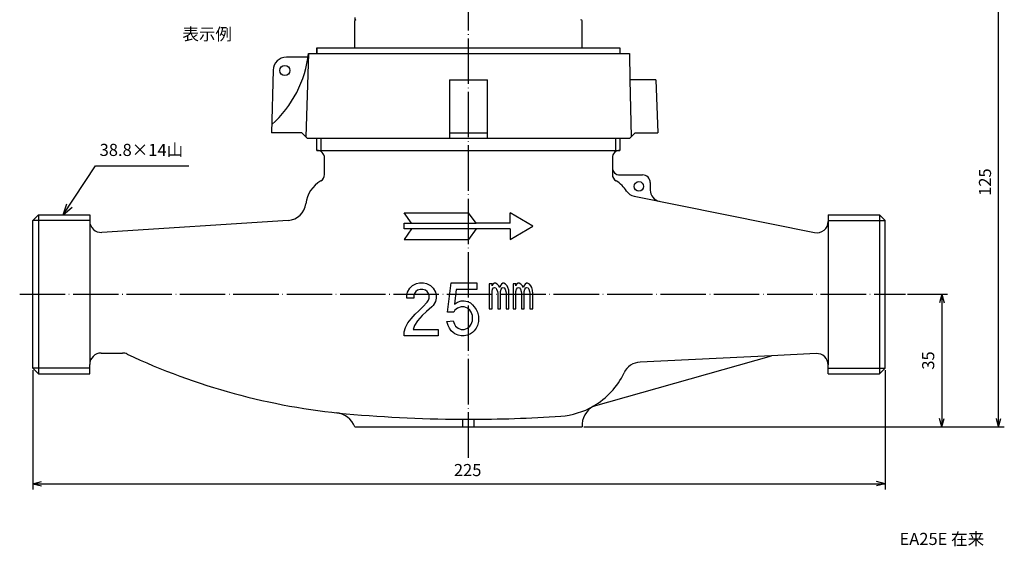
# Model space of a CAD drawing. Units: millimetres. Extents: x -127 to 135, y -131 to 169.
# Drawn here: x -125 to 135, y -131 to 8 of the extents above; entities that cross this region are included whole.
import ezdxf

# ---------------------------------------------------------------- set-up
doc = ezdxf.new("R2010")
doc.units = ezdxf.units.MM
doc.linetypes.add('DASHED', pattern=[15, 7, -8])
doc.linetypes.add('DOT_CENTER', pattern=[14, 12, -1, 0, -1])
doc.layers.add('1', color=7, linetype='Continuous')
doc.styles.add('CONVERTER_11', font='MS Mincho.ttf', dxfattribs={"width": 0.89})
doc.styles.add('CONVERTER_12', font='txt.shx', dxfattribs={"width": 0.9})
doc.dimstyles.new('ME10_DIM_10', dxfattribs={"dimtxt": 3.2, "dimasz": 2.24, "dimexe": 1.5, "dimexo": 0.5, "dimgap": 1, "dimtad": 1, "dimdec": 6, "dimdsep": 46, "dimtxsty": 'CONVERTER_12', "dimblk1": 'OPEN30', "dimblk2": 'OPEN30', "dimsah": 1, "dimcen": 0.09, "dimclrd": 2, "dimclre": 2, "dimclrt": 2, "dimadec": 0, "dimazin": 0, "dimtfac": 1, "dimtdec": 4, "dimtix": 1, "dimtmove": 0, "dimatfit": 3, "dimfxl": 1, "dimtolj": 1, "dimtzin": 0, "dimarcsym": 0})
doc.dimstyles.new('ME10_DIM_11', dxfattribs={"dimtxt": 3.2, "dimasz": 2.24, "dimexe": 1.5, "dimexo": 0.5, "dimgap": 1, "dimtad": 1, "dimdec": 5, "dimdsep": 46, "dimtxsty": 'CONVERTER_12', "dimblk1": 'OPEN30', "dimblk2": 'OPEN30', "dimsah": 1, "dimcen": 0.09, "dimclrd": 2, "dimclre": 2, "dimclrt": 2, "dimadec": 0, "dimazin": 0, "dimtfac": 1, "dimtdec": 4, "dimtix": 1, "dimtmove": 0, "dimatfit": 3, "dimfxl": 1, "dimtolj": 1, "dimtzin": 0, "dimarcsym": 0})
doc.dimstyles.new('ME10_DIM_13', dxfattribs={"dimtxt": 3.2, "dimasz": 2.24, "dimexe": 1.5, "dimexo": 0.5, "dimgap": 1, "dimtad": 1, "dimdec": 7, "dimdsep": 46, "dimtxsty": 'CONVERTER_12', "dimblk1": 'OPEN30', "dimblk2": 'OPEN30', "dimsah": 1, "dimcen": 0.09, "dimclrd": 2, "dimclre": 2, "dimclrt": 2, "dimadec": 0, "dimazin": 0, "dimtfac": 1, "dimtdec": 4, "dimtix": 1, "dimtmove": 0, "dimatfit": 3, "dimfxl": 1, "dimtolj": 1, "dimtzin": 0, "dimarcsym": 0})
doc.dimstyles.get("Standard").update_dxf_attribs({"dimtxt": 0.18, "dimasz": 0.18, "dimexe": 0.18, "dimexo": 0.0625, "dimgap": 0.09, "dimtad": 0, "dimtih": 1, "dimtoh": 1, "dimdec": 4, "dimzin": 0, "dimdsep": 46, "dimtxsty": 'Standard', "dimcen": 0.09, "dimadec": 0, "dimazin": 0, "dimtfac": 1, "dimtdec": 4, "dimtofl": 0, "dimtmove": 0, "dimatfit": 3, "dimfxl": 1, "dimtolj": 1, "dimtzin": 0, "dimarcsym": 0})

# ---------------------------------------------------------------- blocks, each defined once
blk = doc.blocks.new('*D1')
at = {"layer": '1', "color": 2, "linetype": 'Continuous'}
for p, q in [((109.77, -64.47), (120.36, -64.47)), ((118.86, -64.47), (118.86, -99.47)), ((24.36, -99.47), (120.36, -99.47))]:
    blk.add_line(p, q, dxfattribs=at)
at = {"layer": '1', "color": 2}
for p, q in [((118.86, -64.47), (118.26, -66.71)), ((118.86, -64.47), (119.46, -66.71)), ((118.86, -99.47), (118.26, -97.23)), ((118.86, -99.47), (119.46, -97.23))]:
    blk.add_line(p, q, dxfattribs=at)
at = {"layer": '1', "color": 2, "insert": (117.86, -84.37), "char_height": 3.2, "attachment_point": 7, "rotation": 90, "line_spacing_factor": 0.60024, "style": 'CONVERTER_12'}
blk.add_mtext('35', dxfattribs=at)
blk = doc.blocks.new('_OPEN30')
at = {"color": 0, "linetype": 'ByBlock', "lineweight": -2}
for p, q in [((-1, 0.267949), (0, 0)), ((0, 0), (-1, -0.267949)), ((0, 0), (-1, 0))]:
    blk.add_line(p, q, dxfattribs=at)
blk = doc.blocks.new('*D3')
at = {"layer": '1', "color": 2, "linetype": 'Continuous'}
for p, q in [((-0.84, 25.53), (135.36, 25.53)), ((133.86, -99.47), (133.86, 25.53)), ((24.36, -99.47), (135.36, -99.47))]:
    blk.add_line(p, q, dxfattribs=at)
at = {"layer": '1', "color": 2}
for p, q in [((133.86, 25.53), (133.26, 23.29)), ((133.86, 25.53), (134.46, 23.29)), ((133.86, -99.47), (133.26, -97.23)), ((133.86, -99.47), (134.46, -97.23))]:
    blk.add_line(p, q, dxfattribs=at)
at = {"layer": '1', "color": 2, "insert": (132.86, -38.49), "char_height": 3.2, "attachment_point": 7, "rotation": 90, "line_spacing_factor": 0.60024, "style": 'CONVERTER_12'}
blk.add_mtext('125', dxfattribs=at)
blk = doc.blocks.new('*D5')
at = {"layer": '1', "color": 2, "linetype": 'Continuous'}
for p, q in [((-121.14, -84.47), (-121.14, -115.97)), ((103.86, -84.47), (103.86, -115.97)), ((-121.14, -114.47), (103.86, -114.47))]:
    blk.add_line(p, q, dxfattribs=at)
at = {"layer": '1', "color": 2}
for p, q in [((-121.14, -114.47), (-118.9, -113.87)), ((103.86, -114.47), (101.62, -113.87)), ((-121.14, -114.47), (-118.9, -115.07)), ((103.86, -114.47), (101.62, -115.07))]:
    blk.add_line(p, q, dxfattribs=at)
at = {"layer": '1', "color": 2, "insert": (-9.98, -113.47), "char_height": 3.2, "attachment_point": 7, "rotation": 0.0001, "line_spacing_factor": 0.60024, "style": 'CONVERTER_12'}
blk.add_mtext('225', dxfattribs=at)

msp = doc.modelspace()

# ---------------------------------------------------------------- linework, layer by layer
at = {"layer": '1', "color": 2, "linetype": 'DOT_CENTER'}
for p, q in [((-6.13887754, -107.62136234), (-6.13887754, 31.61019382)), ((-124.63887754, -64.46703892), (109.26643582, -64.46703892))]:
    msp.add_line(p, q, dxfattribs=at)
at = {"layer": '1', "color": 7, "linetype": 'Continuous'}
for p, q in [((-36.13887754, 8.63296108), (-36.13887754, 7.73296108)), ((-36.13887754, 0.63296108), (-36.13887754, 7.73296108)), ((23.86112246, 0.63296108), (23.86112246, 7.73296108)), ((-46.13887754, 0.63296108), (-46.13887754, -0.86703892)), ((-46.13887754, -0.86703892), (-46.13887754, 0.63296108)), ((-46.13887754, 0.63296108), (33.86112246, 0.63296108)), ((33.86112246, 0.63296108), (33.86112246, -0.86703892)), ((-48.6805442, -1.86703892), (-54.22528396, -1.86703892)), ((-48.34374371, -0.86703892), (-49.12181101, -22.88410545)), ((-48.34374371, -0.86703892), (-6.13887754, -0.86703892)), ((-48.34374371, -0.86703892), (-46.13887754, -0.86703892)), ((-6.13887754, -0.86703892), (36.06598863, -0.86703892)), ((33.86112246, -0.86703892), (36.36112246, -0.86703892)), ((33.86112246, -0.86703892), (36.36112246, -0.86703892)), ((36.36112246, -0.86703892), (36.51667802, -7.86703892)), ((-57.72419072, -5.27956626), (-58.13887754, -21.86703892)), ((-11.13887754, -7.86703892), (-11.13887754, -23.36703892)), ((-11.13887754, -7.86703892), (-1.13887754, -7.86703892)), ((-1.13887754, -23.36703892), (-1.13887754, -7.86703892)), ((36.51667802, -7.86703892), (36.8502529, -22.87790849)), ((43.36112246, -7.86703892), (36.51667802, -7.86703892)), ((43.36112246, -7.86703892), (43.86112246, -21.86703892)), ((-50.13887754, -21.86703892), (-58.13887754, -21.86703892)), ((-49.12181101, -22.88410545), (-50.13887754, -21.86703892)), ((-48.63887754, -23.36703892), (-49.12181101, -22.88410545)), ((-11.13887754, -23.36703892), (-48.63887754, -23.36703892)), ((-46.13887754, -26.46703892), (-46.13887754, -23.36703892)), ((-11.13887754, -21.86703892), (-6.13887754, -21.86703892)), ((-1.13887754, -23.36703892), (-11.13887754, -23.36703892)), ((-6.13887754, -21.86703892), (-1.13887754, -21.86703892)), ((36.36112246, -23.36703892), (-1.13887754, -23.36703892)), ((33.86112246, -23.36703892), (33.86112246, -26.46703892)), ((36.8502529, -22.87790849), (36.36112246, -23.36703892)), ((37.86112246, -21.86703892), (36.8502529, -22.87790849)), ((37.86112246, -21.86703892), (43.86112246, -21.86703892)), ((-46.13887754, -26.46703892), (33.86112246, -26.46703892)), ((-44.13887754, -32.80678489), (-44.13887754, -28.46703892)), ((31.86112246, -28.46703892), (31.86112246, -32.80678489)), ((33.86112246, -32.96703892), (39.86112246, -32.96703892)), ((41.86112246, -34.96703892), (41.86112246, -36.96132679)), ((37.5788384, -38.55141396), (85.26733747, -48.18082243)), ((-121.13887754, -44.96703892), (-119.68387754, -43.51203892)), ((-119.68387754, -43.51203892), (-106.13887754, -43.51203892)), ((-106.13887754, -43.51203892), (-106.13887754, -44.96703892)), ((-21.13887754, -45.71703892), (-23.13887754, -42.96703892)), ((-23.13887754, -42.96703892), (-6.13887754, -42.96703892)), ((-4.13887754, -45.71703892), (-6.13887754, -42.96703892)), ((4.86112246, -45.71703892), (4.86112246, -42.96703892)), ((10.86112246, -46.46703892), (4.86112246, -42.96703892)), ((88.86112246, -43.51203892), (102.40612246, -43.51203892)), ((88.86112246, -43.51203892), (88.86112246, -44.96703892)), ((102.40612246, -43.51203892), (103.86112246, -44.96703892)), ((-121.13887754, -83.96703892), (-121.13887754, -44.96703892)), ((-106.13887754, -44.96703892), (-106.13887754, -45.12819533)), ((-106.13887754, -45.12819533), (-106.13887754, -82.96703892)), ((-53.72969608, -44.95003704), (-102.94593023, -48.12198412)), ((-23.13887754, -45.71703892), (-4.13887754, -45.71703892)), ((-23.13887754, -47.21703892), (-23.13887754, -45.71703892)), ((4.86112246, -45.71703892), (-4.13887754, -45.71703892)), ((4.86112246, -49.96703892), (10.86112246, -46.46703892)), ((88.86112246, -44.96703892), (88.86112246, -45.24017294)), ((88.86112246, -45.24017294), (88.86112246, -83.11819986)), ((103.86112246, -83.96703892), (103.86112246, -44.96703892)), ((-4.13887754, -47.21703892), (-23.13887754, -47.21703892)), ((-21.13887754, -47.21703892), (-23.13887754, -49.96703892)), ((-4.13887754, -47.21703892), (-6.13887754, -49.96703892)), ((4.86112246, -47.21703892), (-4.13887754, -47.21703892)), ((4.86112246, -47.21703892), (4.86112246, -49.96703892)), ((-23.13887754, -49.96703892), (-6.13887754, -49.96703892)), ((-21.59478762, -62.86703892), (-20.91578762, -62.16703892)), ((-20.91578762, -62.16703892), (-19.89728762, -61.64203892)), ((-19.89728762, -61.64203892), (-19.04853762, -61.46703892)), ((-19.04853762, -61.46703892), (-18.03003762, -61.46703892)), ((-18.03003762, -61.46703892), (-17.18128762, -61.64203892)), ((-17.18128762, -61.64203892), (-16.16278762, -62.16703892)), ((-16.16278762, -62.16703892), (-15.48378762, -62.86703892)), ((-11.66750251, -69.16703892), (-10.68050251, -61.46703892)), ((-10.68050251, -61.46703892), (-3.93600251, -61.46703892)), ((-3.93600251, -61.46703892), (-3.93600251, -63.21703892)), ((-0.64712426, -61.66814141), (-0.64712426, -68.30564141)), ((0.09537574, -61.66814141), (-0.64712426, -61.66814141)), ((0.09537574, -62.23064141), (0.09537574, -61.66814141)), ((0.29787574, -61.78064141), (0.09537574, -62.23064141)), ((0.70287574, -61.55564141), (0.29787574, -61.78064141)), ((0.97287574, -61.55564141), (0.70287574, -61.55564141)), ((1.44537574, -61.78064141), (0.97287574, -61.55564141)), ((1.85037574, -62.23064141), (1.44537574, -61.78064141)), ((2.12037574, -62.68064141), (1.85037574, -62.23064141)), ((2.32287574, -62.11814141), (2.12037574, -62.68064141)), ((2.59287574, -61.78064141), (2.32287574, -62.11814141)), ((2.93037574, -61.55564141), (2.59287574, -61.78064141)), ((3.20037574, -61.55564141), (2.93037574, -61.55564141)), ((3.67287574, -61.78064141), (3.20037574, -61.55564141)), ((4.07787574, -62.23064141), (3.67287574, -61.78064141)), ((4.28037574, -62.68064141), (4.07787574, -62.23064141)), ((5.63037574, -61.66814141), (5.63037574, -68.30564141)), ((6.37287574, -61.66814141), (5.63037574, -61.66814141)), ((6.37287574, -62.23064141), (6.37287574, -61.66814141)), ((6.57537574, -61.78064141), (6.37287574, -62.23064141)), ((6.98037574, -61.55564141), (6.57537574, -61.78064141)), ((7.25037574, -61.55564141), (6.98037574, -61.55564141)), ((7.72287574, -61.78064141), (7.25037574, -61.55564141)), ((8.12787574, -62.23064141), (7.72287574, -61.78064141)), ((8.39787574, -62.68064141), (8.12787574, -62.23064141)), ((8.60037574, -62.11814141), (8.39787574, -62.68064141)), ((8.87037574, -61.78064141), (8.60037574, -62.11814141)), ((9.20787574, -61.55564141), (8.87037574, -61.78064141)), ((9.47787574, -61.55564141), (9.20787574, -61.55564141)), ((9.95037574, -61.78064141), (9.47787574, -61.55564141)), ((10.35537574, -62.23064141), (9.95037574, -61.78064141)), ((10.55787574, -62.68064141), (10.35537574, -62.23064141)), ((-22.44353762, -64.79203892), (-22.27378762, -63.91703892)), ((-22.44353762, -65.49203892), (-22.44353762, -64.79203892)), ((-22.27378762, -63.91703892), (-21.59478762, -62.86703892)), ((-20.40653762, -64.26703892), (-20.57628762, -64.79203892)), ((-20.57628762, -64.79203892), (-20.57628762, -65.49203892)), ((-20.06703762, -63.74203892), (-20.40653762, -64.26703892)), ((-19.55778762, -63.39203892), (-20.06703762, -63.74203892)), ((-18.87878762, -63.21703892), (-19.55778762, -63.39203892)), ((-18.19978762, -63.21703892), (-18.87878762, -63.21703892)), ((-17.52078762, -63.39203892), (-18.19978762, -63.21703892)), ((-17.01153762, -63.74203892), (-17.52078762, -63.39203892)), ((-16.67203762, -64.26703892), (-17.01153762, -63.74203892)), ((-16.50228762, -64.79203892), (-16.67203762, -64.26703892)), ((-16.50228762, -65.49203892), (-16.50228762, -64.79203892)), ((-15.48378762, -62.86703892), (-14.80478762, -63.91703892)), ((-14.80478762, -63.91703892), (-14.63503762, -64.79203892)), ((-14.63503762, -64.79203892), (-14.63503762, -65.49203892)), ((-9.36450251, -63.21703892), (-9.85800251, -67.06703892)), ((-3.93600251, -63.21703892), (-9.36450251, -63.21703892)), ((0.09537574, -63.69314141), (0.23037574, -63.13064141)), ((0.09537574, -68.30564141), (0.09537574, -63.69314141)), ((0.23037574, -63.13064141), (0.50037574, -62.79314141)), ((0.50037574, -62.79314141), (0.77037574, -62.68064141)), ((0.77037574, -62.68064141), (1.10787574, -62.79314141)), ((1.10787574, -62.79314141), (1.31037574, -63.13064141)), ((1.31037574, -63.13064141), (1.51287574, -63.69314141)), ((1.51287574, -63.69314141), (1.58037574, -64.14314141)), ((1.58037574, -64.14314141), (1.58037574, -68.30564141)), ((2.32287574, -63.69314141), (2.45787574, -63.13064141)), ((2.32287574, -68.30564141), (2.32287574, -63.69314141)), ((2.45787574, -63.13064141), (2.72787574, -62.79314141)), ((2.72787574, -62.79314141), (2.99787574, -62.68064141)), ((2.99787574, -62.68064141), (3.33537574, -62.79314141)), ((3.33537574, -62.79314141), (3.53787574, -63.13064141)), ((3.53787574, -63.13064141), (3.74037574, -63.69314141)), ((3.74037574, -63.69314141), (3.80787574, -64.14314141)), ((3.80787574, -64.14314141), (3.80787574, -68.30564141)), ((4.48287574, -63.35564141), (4.28037574, -62.68064141)), ((4.55037574, -64.25564141), (4.48287574, -63.35564141)), ((4.55037574, -68.30564141), (4.55037574, -64.25564141)), ((6.37287574, -63.69314141), (6.50787574, -63.13064141)), ((6.37287574, -68.30564141), (6.37287574, -63.69314141)), ((6.50787574, -63.13064141), (6.77787574, -62.79314141)), ((6.77787574, -62.79314141), (7.04787574, -62.68064141)), ((7.04787574, -62.68064141), (7.38537574, -62.79314141)), ((7.38537574, -62.79314141), (7.58787574, -63.13064141)), ((7.58787574, -63.13064141), (7.79037574, -63.69314141)), ((7.79037574, -63.69314141), (7.85787574, -64.14314141)), ((7.85787574, -64.14314141), (7.85787574, -68.30564141)), ((8.60037574, -63.69314141), (8.73537574, -63.13064141)), ((8.60037574, -68.30564141), (8.60037574, -63.69314141)), ((8.73537574, -63.13064141), (9.00537574, -62.79314141)), ((9.00537574, -62.79314141), (9.27537574, -62.68064141)), ((9.27537574, -62.68064141), (9.61287574, -62.79314141)), ((9.61287574, -62.79314141), (9.81537574, -63.13064141)), ((9.81537574, -63.13064141), (10.01787574, -63.69314141)), ((10.01787574, -63.69314141), (10.08537574, -64.14314141)), ((10.08537574, -64.14314141), (10.08537574, -68.30564141)), ((10.76037574, -63.35564141), (10.55787574, -62.68064141)), ((10.82787574, -64.25564141), (10.76037574, -63.35564141)), ((10.82787574, -68.30564141), (10.82787574, -64.25564141)), ((-20.57628762, -65.49203892), (-22.44353762, -65.49203892)), ((-18.19978762, -67.76703892), (-17.01153762, -66.54203892)), ((-17.01153762, -66.54203892), (-16.67203762, -66.01703892)), ((-16.67203762, -66.01703892), (-16.50228762, -65.49203892)), ((-15.48378762, -67.41703892), (-15.82328762, -67.76703892)), ((-14.80478762, -66.36703892), (-15.48378762, -67.41703892)), ((-14.63503762, -65.49203892), (-14.80478762, -66.36703892)), ((-9.85800251, -67.06703892), (-9.03550251, -66.54203892)), ((-9.03550251, -66.54203892), (-8.04850251, -66.19203892)), ((-8.04850251, -66.19203892), (-7.22600251, -66.19203892)), ((-7.22600251, -66.19203892), (-6.40350251, -66.36703892)), ((-6.40350251, -66.36703892), (-5.58100251, -66.71703892)), ((-5.58100251, -66.71703892), (-5.08750251, -67.24203892)), ((-5.08750251, -67.24203892), (-4.59400251, -67.76703892)), ((-21.25528762, -70.91703892), (-20.23678762, -69.69203892)), ((-20.23678762, -69.69203892), (-19.21828762, -68.81703892)), ((-18.36953762, -70.04203892), (-19.55778762, -71.44203892)), ((-19.21828762, -68.81703892), (-18.19978762, -67.76703892)), ((-17.18128762, -68.99203892), (-18.36953762, -70.04203892)), ((-15.82328762, -67.76703892), (-17.18128762, -68.99203892)), ((-10.02250251, -69.16703892), (-11.66750251, -69.16703892)), ((-9.69350251, -68.64203892), (-10.02250251, -69.16703892)), ((-9.03550251, -68.11703892), (-9.69350251, -68.64203892)), ((-8.04850251, -67.76703892), (-9.03550251, -68.11703892)), ((-7.22600251, -67.76703892), (-8.04850251, -67.76703892)), ((-6.40350251, -68.11703892), (-7.22600251, -67.76703892)), ((-5.74550251, -68.64203892), (-6.40350251, -68.11703892)), ((-5.41650251, -69.16703892), (-5.74550251, -68.64203892)), ((-5.08750251, -70.04203892), (-5.41650251, -69.16703892)), ((-5.08750251, -71.44203892), (-5.08750251, -70.04203892)), ((-4.59400251, -67.76703892), (-4.10050251, -68.46703892)), ((-4.10050251, -68.46703892), (-3.77150251, -69.16703892)), ((-3.77150251, -69.16703892), (-3.44250251, -70.21703892)), ((-0.64712426, -68.30564141), (0.09537574, -68.30564141)), ((1.58037574, -68.30564141), (2.32287574, -68.30564141)), ((3.80787574, -68.30564141), (4.55037574, -68.30564141)), ((5.63037574, -68.30564141), (6.37287574, -68.30564141)), ((7.85787574, -68.30564141), (8.60037574, -68.30564141)), ((10.08537574, -68.30564141), (10.82787574, -68.30564141)), ((-22.78303762, -73.19203892), (-22.10403762, -71.96703892)), ((-22.10403762, -71.96703892), (-21.25528762, -70.91703892)), ((-20.40653762, -72.66703892), (-20.74603762, -73.71703892)), ((-19.55778762, -71.44203892), (-20.40653762, -72.66703892)), ((-11.83200251, -71.61703892), (-10.18700251, -71.44203892)), ((-11.50300251, -72.66703892), (-11.83200251, -71.61703892)), ((-11.17400251, -73.36703892), (-11.50300251, -72.66703892)), ((-10.18700251, -71.44203892), (-9.85800251, -72.31703892)), ((-9.85800251, -72.31703892), (-9.52900251, -72.84203892)), ((-5.74550251, -72.84203892), (-5.41650251, -72.31703892)), ((-5.41650251, -72.31703892), (-5.08750251, -71.44203892)), ((-3.77150251, -72.66703892), (-4.10050251, -73.36703892)), ((-3.44250251, -71.61703892), (-3.77150251, -72.66703892)), ((-3.44250251, -70.21703892), (-3.44250251, -71.61703892)), ((-23.12253762, -74.41703892), (-22.78303762, -73.19203892)), ((-23.12253762, -75.46703892), (-23.12253762, -74.41703892)), ((-20.74603762, -73.71703892), (-14.12578762, -73.71703892)), ((-14.12578762, -73.71703892), (-14.12578762, -75.46703892)), ((-10.68050251, -74.06703892), (-11.17400251, -73.36703892)), ((-10.18700251, -74.59203892), (-10.68050251, -74.06703892)), ((-9.69350251, -74.94203892), (-10.18700251, -74.59203892)), ((-8.87100251, -75.29203892), (-9.69350251, -74.94203892)), ((-9.52900251, -72.84203892), (-8.87100251, -73.36703892)), ((-8.87100251, -73.36703892), (-8.04850251, -73.71703892)), ((-8.04850251, -75.46703892), (-8.87100251, -75.29203892)), ((-8.04850251, -73.71703892), (-7.22600251, -73.71703892)), ((-7.22600251, -73.71703892), (-6.40350251, -73.36703892)), ((-6.40350251, -75.29203892), (-7.22600251, -75.46703892)), ((-6.40350251, -73.36703892), (-5.74550251, -72.84203892)), ((-5.58100251, -74.94203892), (-6.40350251, -75.29203892)), ((-5.08750251, -74.59203892), (-5.58100251, -74.94203892)), ((-4.59400251, -74.06703892), (-5.08750251, -74.59203892)), ((-4.10050251, -73.36703892), (-4.59400251, -74.06703892)), ((-14.12578762, -75.46703892), (-23.12253762, -75.46703892)), ((-7.22600251, -75.46703892), (-8.04850251, -75.46703892)), ((-103.13887754, -79.96703892), (-97.5276199, -79.96703892)), ((85.71705809, -80.12166095), (73.86112246, -80.69165786)), ((-106.13887754, -83.96703892), (-106.13887754, -82.96703892)), ((26.85627408, -93.99510145), (73.86112246, -80.69165786)), ((73.86112246, -80.69165786), (39.22528477, -82.35684236)), ((88.86112246, -83.96703892), (88.86112246, -83.11819986)), ((-119.68387754, -85.42203892), (-121.13887754, -83.96703892)), ((-119.68387754, -85.42203892), (-106.13887754, -85.42203892)), ((-106.13887754, -85.42203892), (-106.13887754, -83.96703892)), ((88.86112246, -85.42203892), (88.86112246, -83.96703892)), ((88.86112246, -85.42203892), (102.40612246, -85.42203892)), ((103.86112246, -83.96703892), (102.40612246, -85.42203892)), ((-36.13887754, -99.46703892), (23.86112246, -99.46703892))]:
    msp.add_line(p, q, dxfattribs=at)
at = {"layer": '1', "color": 2, "linetype": 'Continuous'}
for p, q in [((-45.05637754, -26.46703892), (-45.05637754, -23.36703892)), ((32.77862246, -26.46703892), (32.77862246, -23.36703892)), ((-119.68387754, -43.51203892), (-119.68387754, -85.42203892)), ((102.40612246, -43.51203892), (102.40612246, -85.42203892)), ((-106.13887754, -44.96703892), (-121.13887754, -44.96703892)), ((88.86112246, -44.96703892), (103.86112246, -44.96703892)), ((-106.13887754, -83.96703892), (-121.13887754, -83.96703892)), ((88.86112246, -83.96703892), (103.86112246, -83.96703892))]:
    msp.add_line(p, q, dxfattribs=at)
at = {"layer": '1', "color": 2}
for q in [(-112.14680772, -40.5672767), (-110.80216988, -41.44854442)]:
    msp.add_line((-113.11895675, -43.51703892), q, dxfattribs=at)
at = {"layer": '1', "color": 2, "linetype": 'DASHED'}
for p, q in [((-14.12265335, -75.46703892), (-23.12265335, -75.46703892)), ((-7.63887754, -99.46703892), (-7.63887754, -97.46385194)), ((-4.63887754, -99.46703892), (-4.63887754, -97.46385194))]:
    msp.add_line(p, q, dxfattribs=at)
at = {"layer": '1', "color": 7, "linetype": 'Continuous'}
for centre, radius in [((-54.63887754, -5.36703892), 1.35), ((38.86112246, -35.96703892), 1.25)]:
    msp.add_circle(centre, radius, dxfattribs=at)
for centre, radius, start, end in [((-35.83887754, 7.73296108), 0.3, 90, 180), ((23.56112246, 7.73296108), 0.3, 360, 90), ((-78.13887754, 2.63296108), 30, 311.9506530309, 353.3002348222), ((-54.22528396, -5.36703892), 3.5, 90, 178.5679038158), ((-46.13887754, -28.46703892), 2, 0, 90), ((33.86112246, -28.46703892), 2, 90, 180), ((33.86112246, -30.96703892), 2, 180, 270), ((-46.13887754, -32.80678489), 2, 300, 0), ((33.86112246, -32.80678489), 2, 180, 240), ((39.86112246, -34.96703892), 2, 0, 90), ((-41.13887754, -41.46703892), 8, 120, 173.34468404), ((28.86112246, -41.46703892), 8, 32.166984485, 60), ((38.17262339, -35.61076448), 3, 212.166984485, 258.5841604756), ((44.86112246, -36.96132679), 3, 180, 258.5841604756), ((-54.05127492, -39.96038905), 5, 273.6875673026, 353.34468404), ((-103.13887754, -45.12819533), 3, 180, 273.6875673026), ((85.86112246, -45.24017294), 3, 258.5841604756, 0), ((-103.13887754, -82.96703892), 3, 90, 180), ((-97.5276199, -82.96703892), 3, 64.8036424103, 90), ((-22.60058855, 76.2872859), 173, 244.8036424103, 264.7527427077), ((85.86112246, -83.11819986), 3, 0, 92.7524854003), ((39.46539206, -87.35107388), 5, 92.7524854003, 154.711832113), ((16.86112246, -76.67179506), 20, 299.983962971, 334.711832113), ((-41.71207054, -101.68954197), 6, 21.7413477652, 83.8709586013), ((-6.13887754, 255.53296108), 353, 264.7527427077, 270), ((16.86112246, -76.67179506), 20, 273.9605193862, 299.983962971), ((29.85481956, -99.19209336), 6, 119.983962971, 182.6264564471), ((-6.13887754, 255.53296108), 353, 270, 273.9605193862)]:
    msp.add_arc(centre, radius, start, end, dxfattribs=at)

# ---------------------------------------------------------------- texts
at = {"layer": '1', "color": 2, "char_height": 3.2, "attachment_point": 5, "line_spacing_factor": 0.545455, "style": 'CONVERTER_11'}
for s, insert in [('表示例', (-75.13060352, 3.81099444)), ('38.8×14山', (-92.50135192, -26.75793354)), ('EA25E 在来', (118.86112246, -129.46703892))]:
    msp.add_mtext(s, dxfattribs=dict(at, insert=insert))

# ---------------------------------------------------------------- dimensions: what is measured, and where the dimension line sits
at = {"layer": '1'}
for base, p1, p2, dimstyle, picture, middle in [((133.86112246, -99.46703892), (-1.33887754, 25.53296108), (23.86112246, -99.46703892), 'ME10_DIM_11', '*D3', (131.26112246, -35.13230109)), ((118.86112246, -64.46703892), (23.86112246, -99.46703892), (109.26643582, -64.46703892), 'ME10_DIM_10', '*D1', (116.26112246, -81.96703892))]:
    dim = msp.add_linear_dim(base=base, p1=p1, p2=p2, angle=90, dimstyle=dimstyle, dxfattribs=at)
    dim.commit()
    dim.dimension.update_dxf_attribs({"geometry": picture, "text_midpoint": middle, "text_rotation": 90})
dim = msp.add_linear_dim(base=(-121.1388775362, -114.4670389244), p1=(103.8611224638, -83.9670389244), p2=(-121.1388775362, -83.9670389244), dimstyle='ME10_DIM_13', dxfattribs=at)
dim.commit()
dim.dimension.update_dxf_attribs({"geometry": '*D5', "text_midpoint": (-6.1388775362, -111.8670389244), "text_rotation": 0.0001388889})

# ---------------------------------------------------------------- leaders
at = {"layer": '1', "color": 2, "linetype": 'Continuous', "has_arrowhead": 0}
msp.add_leader([(-113.11895675, -43.51703892), (-104.6295024, -30.56383378), (-79.99756289, -30.56383378)], dimstyle='Standard', dxfattribs=at)

doc.saveas('drawing.dxf')
